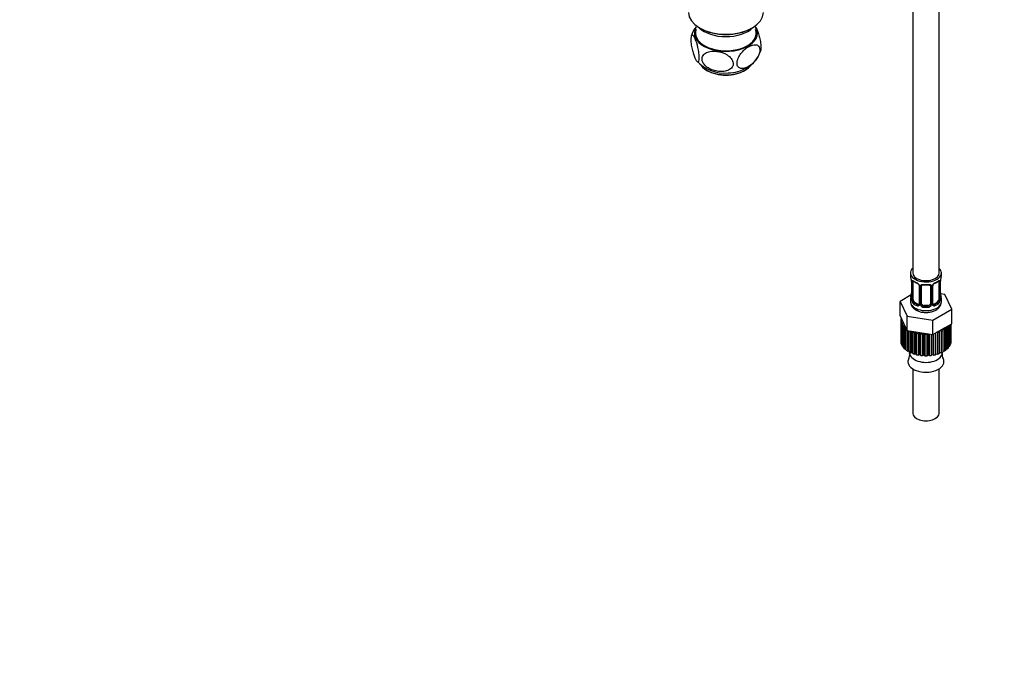
# Model space of a CAD drawing. Units: millimetres. Extents: x 0 to 1453, y 0 to 1918.
# Drawn here: x 719 to 1166, y 0 to 291 of the extents above; entities that cross this region are included whole.
import ezdxf
from ezdxf import colors
from ezdxf.entities.mleader import LeaderData, LeaderLine
from ezdxf.math import Vec2, Vec3

# ---------------------------------------------------------------- set-up
doc = ezdxf.new("R2010")
doc.units = ezdxf.units.MM
doc.layers.add('DV6_Défaut', color=7, linetype='Continuous')
doc.layers.add('Défaut', color=7, linetype='Continuous')

# ---------------------------------------------------------------- blocks, each defined once
blk = doc.blocks.new('_DOT')
at = {"color": 0}
blk.add_line((0, 0), (-1, 0), dxfattribs=at)
at = {"color": 0, "const_width": 0.333}
blk.add_lwpolyline([(-0.1665, 0, 1), (0.1665, 0, 1)], format="xyb", close=True, dxfattribs=at)
blk = doc.blocks.new('SE5')
at = {"layer": 'DV6_Défaut', "color": 7, "linetype": 'Continuous'}
for p, q in [((1124.3, 336.72), (1124.3, 175.51)), ((1136.3, 175.51), (1136.3, 336.72)), ((1027.41, 286.87), (1027.76, 286.66)), ((1051.11, 286.66), (1051.46, 286.87)), ((1123.3, 175.51), (1123.3, 174.3)), ((1137.3, 174.3), (1137.3, 175.51)), ((1123.7, 172.28), (1123.71, 172.23)), ((1123.75, 171.77), (1123.75, 163.71)), ((1123.78, 171.69), (1123.78, 163.62)), ((1123.89, 163.47), (1123.89, 171.53)), ((1124.5, 163.38), (1124.5, 171.44)), ((1136.1, 171.44), (1136.1, 163.38)), ((1136.71, 171.53), (1136.71, 163.47)), ((1136.82, 163.62), (1136.82, 171.69)), ((1136.85, 163.71), (1136.85, 171.77)), ((1136.89, 172.24), (1136.9, 172.28)), ((1123.63, 165.53), (1118.59, 162.62)), ((1127.25, 169.66), (1127.25, 161.6)), ((1127.48, 169.45), (1127.48, 161.39)), ((1127.76, 161.32), (1127.76, 169.39)), ((1128.3, 161.51), (1128.3, 169.57)), ((1132.3, 169.57), (1132.3, 161.51)), ((1132.84, 169.39), (1132.84, 161.32)), ((1133.11, 161.39), (1133.11, 169.45)), ((1133.35, 161.6), (1133.35, 169.66)), ((1138.87, 165.76), (1136.88, 166.07)), ((1142.01, 159), (1138.87, 165.76)), ((1118.59, 162.62), (1121.73, 155.86)), ((1118.59, 156.09), (1118.59, 162.62)), ((1123.3, 163.95), (1123.3, 162.44)), ((1125.21, 162.15), (1124.98, 162.02)), ((1126.62, 161.33), (1125.21, 162.15)), ((1126.62, 161.33), (1126.39, 161.2)), ((1135.39, 162.15), (1133.98, 161.33)), ((1133.98, 161.33), (1134.2, 161.2)), ((1135.39, 162.15), (1135.62, 162.02)), ((1137.3, 162.44), (1137.3, 163.95)), ((1129.3, 160.69), (1129.3, 160.51)), ((1131.3, 160.69), (1129.3, 160.69)), ((1131.3, 160.69), (1131.3, 160.51)), ((1133.44, 154.05), (1142.01, 159)), ((1142.01, 152.47), (1142.01, 159)), ((1118.59, 156.09), (1120.16, 152.71)), ((1118.9, 154.48), (1119.25, 154.66)), ((1118.9, 154.28), (1118.9, 144.48)), ((1119.55, 153.73), (1118.91, 154.03)), ((1118.91, 154.03), (1118.91, 144.23)), ((1119.02, 155.16), (1119, 155.17)), ((1119, 155.17), (1119, 154.53)), ((1119.02, 153.34), (1119.55, 153.73)), ((1119.02, 143.54), (1119.02, 153.34)), ((1119.88, 152.67), (1119.16, 152.89)), ((1119.16, 152.89), (1119.16, 143.09)), ((1119.47, 152.22), (1119.88, 152.67)), ((1119.47, 142.42), (1119.47, 152.22)), ((1120.16, 152.71), (1121.73, 149.33)), ((1121.73, 155.86), (1133.44, 154.05)), ((1121.73, 149.33), (1121.73, 155.86)), ((1133.44, 147.52), (1133.44, 154.05)), ((1137.72, 149.99), (1142.01, 152.47)), ((1141.46, 143.14), (1141.46, 152.15)), ((1141.59, 152.22), (1141.59, 143.58)), ((1141.69, 144.27), (1141.69, 152.28)), ((1141.7, 144.48), (1141.7, 152.29)), ((1120.52, 151.65), (1119.74, 151.79)), ((1119.74, 151.79), (1119.74, 141.99)), ((1120.25, 151.17), (1120.52, 151.65)), ((1120.25, 141.37), (1120.25, 151.17)), ((1121.07, 150.74), (1120.65, 150.77)), ((1120.65, 150.77), (1120.65, 140.97)), ((1121.34, 140.41), (1121.34, 150.16)), ((1121.73, 149.33), (1127.58, 148.42)), ((1121.85, 149.31), (1121.85, 140.06)), ((1122.67, 140.08), (1122.67, 149.18)), ((1122.7, 139.57), (1122.7, 149.18)), ((1123.33, 149.08), (1123.31, 149.08)), ((1123.31, 149.08), (1123.31, 139.28)), ((1124.11, 139.38), (1124.11, 148.96)), ((1124.29, 148.68), (1124.2, 148.95)), ((1124.29, 138.88), (1124.29, 148.68)), ((1125.74, 148.63), (1124.98, 148.46)), ((1124.98, 148.46), (1124.98, 138.66)), ((1126.07, 148.17), (1125.74, 148.63)), ((1125.74, 138.84), (1125.74, 148.63)), ((1126.07, 138.37), (1126.07, 148.17)), ((1127.51, 148.26), (1126.81, 148.01)), ((1126.81, 148.01), (1126.81, 138.21)), ((1127.97, 147.83), (1127.51, 148.26)), ((1127.51, 138.46), (1127.51, 148.26)), ((1127.58, 148.42), (1133.44, 147.52)), ((1127.97, 138.04), (1127.97, 147.83)), ((1129.36, 148.07), (1128.75, 147.76)), ((1128.75, 147.76), (1128.75, 137.96)), ((1129.94, 147.7), (1129.36, 148.07)), ((1129.36, 138.28), (1129.36, 148.07)), ((1129.94, 137.9), (1129.94, 147.7)), ((1131, 147.89), (1130.73, 147.7)), ((1130.73, 147.7), (1130.73, 137.9)), ((1131.24, 138.28), (1131.24, 147.86)), ((1131.93, 137.97), (1131.93, 147.75)), ((1132.71, 147.63), (1132.71, 138.05)), ((1133.09, 138.46), (1133.09, 147.57)), ((1133.44, 147.52), (1137.72, 149.99)), ((1133.86, 138.23), (1133.86, 147.76)), ((1134.61, 148.19), (1134.6, 148.18)), ((1134.6, 148.18), (1134.6, 138.39)), ((1134.86, 138.84), (1134.86, 148.34)), ((1135.69, 148.48), (1135.25, 148.56)), ((1135.69, 138.68), (1135.69, 148.48)), ((1136.49, 149.18), (1136.37, 148.71)), ((1136.37, 148.71), (1136.37, 138.91)), ((1137.35, 149.11), (1136.49, 149.18)), ((1136.49, 139.38), (1136.49, 149.18)), ((1137.35, 139.31), (1137.35, 149.11)), ((1138.8, 149.89), (1137.93, 149.87)), ((1137.93, 149.87), (1137.95, 149.4)), ((1137.95, 149.4), (1137.95, 139.6)), ((1138.8, 140.09), (1138.8, 149.89)), ((1139.99, 150.81), (1139.13, 150.71)), ((1139.13, 150.71), (1139.31, 150.24)), ((1139.31, 150.24), (1139.31, 140.44)), ((1139.99, 141.01), (1139.99, 150.81)), ((1140.22, 151.43), (1140.38, 151.21)), ((1140.38, 151.21), (1140.38, 141.41)), ((1140.88, 142.04), (1140.88, 151.82)), ((1141.15, 151.97), (1141.15, 142.47)), ((1118.91, 144.23), (1119.02, 144.18)), ((1119.16, 143.09), (1119.47, 142.99)), ((1141.15, 143.02), (1141.46, 143.14)), ((1141.59, 144.22), (1141.69, 144.27)), ((1119.74, 141.99), (1120.25, 141.9)), ((1120.65, 140.97), (1121.34, 140.92)), ((1121.85, 140.06), (1122.67, 140.08)), ((1122.67, 140.08), (1122.7, 139.57)), ((1122.92, 139.46), (1122.92, 139.17)), ((1123.31, 139.28), (1124.11, 139.38)), ((1124.11, 139.38), (1124.29, 138.88)), ((1124.98, 138.66), (1125.74, 138.84)), ((1125.74, 138.84), (1126.07, 138.37)), ((1134.6, 138.39), (1134.86, 138.84)), ((1134.86, 138.84), (1135.69, 138.68)), ((1136.37, 138.91), (1136.49, 139.38)), ((1136.49, 139.38), (1137.35, 139.31)), ((1137.68, 139.17), (1137.68, 139.46)), ((1137.95, 140.08), (1138.8, 140.09)), ((1139.31, 140.93), (1139.99, 141.01)), ((1140.38, 141.92), (1140.88, 142.04)), ((1126.81, 138.21), (1127.51, 138.46)), ((1127.51, 138.46), (1127.97, 138.04)), ((1128.75, 137.96), (1129.36, 138.28)), ((1129.36, 138.28), (1129.94, 137.9)), ((1130.73, 137.9), (1131.24, 138.28)), ((1131.24, 138.28), (1131.93, 137.97)), ((1132.71, 138.05), (1133.09, 138.46)), ((1133.09, 138.46), (1133.86, 138.23)), ((1124.3, 131.95), (1124.3, 111.82)), ((1136.3, 111.82), (1136.3, 131.95))]:
    blk.add_line(p, q, dxfattribs=at)
for centre, radius, start, end in [((1035.15, 279.86), 11.88, 141.0176, 164.1089), ((1042.8, 280.07), 12.89, 298.5189, 343.2169), ((1038.9, 283.68), 17.37, 222.8585, 275.0659), ((1039.94, 284.74), 18.36, 271.5609, 299.4259), ((1109.13, 169.49), 14.86, 10.7478, 16.3941), ((1121.44, 171.8), 2.3, 359.2835, 10.6321), ((1120.22, 171.65), 3.55, 0.6583, 9.9884), ((1124.99, 171.57), 1.11, 160.4927, 182.2972), ((1128.77, 176.98), 6.63, 232.4281, 247.5017), ((1125.18, 168.74), 2.5, 29.8198, 66.9998), ((1125.53, 169.15), 1.84, 27.9873, 67.1573), ((1126.32, 169.43), 1.16, 1.0203, 28.275), ((1130.3, 181.96), 11.88, 264.9988, 275.0012), ((1134.27, 169.43), 1.16, 151.7186, 178.9861), ((1135.42, 168.74), 2.5, 113.0004, 150.18), ((1134.01, 169.67), 0.655, 148.451, 180.6732), ((1135.07, 169.17), 1.83, 112.9138, 152.3427), ((1131.8, 177.03), 6.68, 292.5588, 307.5113), ((1135.6, 171.57), 1.1, 357.6841, 19.526), ((1140.37, 171.65), 3.55, 170.0079, 179.3454), ((1139.31, 171.78), 2.46, 169.2325, 180.2283), ((1151.47, 169.49), 14.86, 163.606, 169.2521), ((1109.13, 168.75), 14.86, 343.6059, 349.2522), ((1121.11, 166.47), 2.63, 348.9174, 0.0458), ((1128.54, 169.4), 0.785, 144.9712, 180.8641), ((1132.01, 169.66), 0.277, 347.5796, 41.4362), ((1132.06, 169.4), 0.785, 359.1311, 35.0336), ((1139.2, 166.44), 2.35, 179.3392, 190.8099), ((1151.47, 168.75), 14.86, 190.7479, 196.394), ((1122.75, 163.66), 0.997, 345.6784, 2.7115), ((1122.48, 163.58), 1.29, 343.3385, 1.8084), ((1126.78, 163.49), 2.89, 180.5093, 191.9483), ((1126.24, 163.24), 2.32, 188.7542, 226.8152), ((1126.67, 161.89), 0.746, 247.8303, 300.1222), ((1126.71, 161.38), 0.779, 325.2937, 1.0277), ((1128.85, 161.34), 1.1, 180.837, 209.4908), ((1129.48, 161.7), 1.21, 206.8319, 261.5389), ((1131.13, 161.7), 1.2, 278.249, 333.3802), ((1131.74, 161.34), 1.1, 330.5042, 359.168), ((1133.89, 161.38), 0.779, 178.9659, 214.7127), ((1133.62, 161.55), 0.264, 167.8083, 221.7993), ((1133.92, 161.88), 0.735, 240.2665, 292.8078), ((1134.36, 163.24), 2.32, 313.1842, 351.2464), ((1133.81, 163.49), 2.89, 348.0493, 359.4931), ((1138.11, 163.58), 1.29, 178.1771, 196.676), ((1137.79, 163.65), 0.943, 176.3985, 194.4293), ((1126.6, 161.55), 0.972, 242.8666, 320.2121), ((1129.39, 161.67), 1.72, 210.2871, 265.0453), ((1131.21, 161.67), 1.72, 274.9548, 329.7127), ((1134, 161.55), 0.972, 219.7872, 297.134), ((1119.44, 138.32), 3.51, 330.6801, 9.9884), ((1141.37, 138.37), 3.71, 171.0825, 208.5541)]:
    blk.add_arc(centre, radius, start, end, dxfattribs=at)
for centre, major_axis, ratio, start_param, end_param in [((1039.44, 293.81), (17.01, 0), 0.57735, 3.141593, 6.283185), ((1039.44, 284.42), (14.31, 0), 0.57735, 2.803686, 6.283185), ((1039.44, 290.95), (-14, 0), 0.57735, 0.519801, 2.621792), ((1039.44, 293.4), (-16.51, 0), 0.57735, 0.785398, 2.356194), ((1039.44, 284.42), (14.31, 0), 0.57735, 0, 0.337907), ((1039.44, 284.42), (-13.8, 0), 0.57735, 6.074291, 6.283185), ((1039.44, 284.42), (-13.8, 0), 0.57735, 0, 3.350487), ((1039.44, 272.58), (12.25, 0), 0.57735, 3.527278, 5.861251), ((1039.44, 272.18), (-11.75, 0), 0.57735, 0.764342, 2.377251), ((1130.3, 175.51), (7, 0), 0.57735, 2.600493, 6.283185), ((1130.3, 175.51), (-6, 0), 0.57735, 0, 3.141593), ((1130.3, 175.51), (7, 0), 0.57735, 0, 0.5411), ((1130.3, 174.3), (7, 0), 0.57735, 3.141593, 3.293694), ((1124.1, 172.34), (0.395, 0.063), 0.166114, 3.101078, 3.429422), ((1124.15, 171.77), (0.4, 0), 0.57735, 3.119891, 3.141591), ((1124.15, 171.77), (0.4, 0), 0.57735, 3.141591, 3.513239), ((1124.26, 171.62), (0.4, 0), 0.57735, 3.555344, 5.371005), ((1124.31, 172.04), (0.373, -0.146), 0.85055, 3.855675, 5.740852), ((1125.21, 171.03), (-0.5, 0.866), 0.57735, 0.338885, 0.785398), ((1130.3, 174.3), (-7, 0), 0.57735, 0.633297, 0.937499), ((1124.98, 172.04), (0.247, 0.314), 0.658162, 2.44473, 3.142154), ((1126.39, 171.23), (0.156, 0.368), 0.483207, 2.29088, 3.141106), ((1126.39, 171.23), (0.156, 0.368), 0.483207, 3.141106, 3.170745), ((1127.51, 170.19), (0.359, 0.176), 0.358003, 3.125214, 4.05706), ((1130.3, 174.3), (-7, 0), 0.57735, 1.418695, 1.722897), ((1129.3, 170.53), (0.035, 0.398), 0.123712, 2.191761, 3.141504), ((1131.3, 170.53), (-0.035, 0.398), 0.123712, 3.141657, 4.091425), ((1133.08, 170.19), (-0.359, 0.176), 0.358003, 2.226125, 3.167257), ((1134.2, 171.23), (-0.156, 0.368), 0.483207, 3.122939, 3.992305), ((1130.3, 174.3), (7, 0), 0.57735, 5.345686, 5.649888), ((1135.62, 172.04), (-0.247, 0.314), 0.658162, 3.141011, 3.838456), ((1136.28, 172.04), (-0.373, -0.146), 0.85055, 0.542333, 2.42751), ((1135.39, 171.03), (0.5, 0.866), 0.57735, 5.497787, 5.9443), ((1136.34, 171.62), (-0.4, 0), 0.57735, 0.912181, 2.727841), ((1136.45, 171.77), (-0.4, 0), 0.57735, 2.769946, 3.149335), ((1136.5, 172.34), (-0.395, 0.063), 0.166114, 2.853764, 3.183412), ((1130.3, 174.3), (-7, 0), 0.57735, 2.989492, 3.141593), ((1124.1, 165.9), (0.395, -0.063), 0.166114, 3.187586, 3.653865), ((1127.65, 169.66), (0.4, 0), 0.57735, 3.14116, 4.298637), ((1127.9, 169.6), (0.4, 0), 0.57735, 4.340743, 6.156403), ((1128.04, 170.07), (-0.332, 0.222), 0.641506, 1.587428, 3.14406), ((1129.3, 169.57), (-1, 0), 0.816497, 6.156682, 6.283185), ((1132.56, 170.07), (0.332, 0.222), 0.641506, 3.148299, 4.695758), ((1132.7, 169.6), (-0.4, 0), 0.57735, 0.126783, 1.942443), ((1132.95, 169.66), (-0.4, 0), 0.57735, 1.984548, 3.146473), ((1136.5, 165.9), (-0.395, -0.063), 0.166114, 2.62932, 3.429422), ((1130.3, 163.95), (7, 0), 0.57735, 2.989492, 3.293694), ((1130.3, 162.44), (7, 0), 0.57735, 3.141593, 5.497787), ((1123.78, 164.52), (0.387, -0.103), 0.80707, 1.846723, 3.352676), ((1123.78, 163.37), (-0.387, -0.103), 0.80707, 4.501306, 6.072102), ((1130.3, 164.27), (6.6, 0), 0.57735, 3.017713, 3.265472), ((1124.1, 163.29), (0.381, -0.123), 0.86268, 3.1382, 3.728142), ((1124.15, 163.71), (0.4, 0), 0.57735, 3.141593, 3.513239), ((1124.26, 163.56), (-0.4, 0), 0.57735, 0.413752, 2.229412), ((1124.31, 162.99), (-0.392, -0.078), 0.178244, 0.357599, 2.242775), ((1125.21, 162.97), (-0.5, 0.866), 0.57735, 0.785398, 1.231911), ((1125.21, 162.97), (0.5, -0.866), 0.57735, 4.373504, 5.497787), ((1124.98, 161.69), (-0.247, -0.314), 0.658162, 4.015526, 5.586322), ((1130.3, 163.95), (-7, 0), 0.57735, 0.633297, 0.937499), ((1130.3, 164.27), (-6.6, 0), 0.57735, 0.633297, 0.937499), ((1126.39, 160.88), (-0.156, -0.368), 0.483207, 3.861676, 5.432473), ((1126.62, 162.15), (-0.5, 0.866), 0.57735, 2.356194, 3.141593), ((1127.51, 161.14), (0.333, -0.222), 0.670791, 3.123558, 4.652076), ((1127.65, 161.6), (0.4, 0), 0.57735, 3.141593, 4.298637), ((1127.9, 161.54), (-0.4, 0), 0.57735, 1.19915, 3.01481), ((1128.04, 161.02), (-0.355, -0.185), 0.387288, 0.98259, 2.867767), ((1129.3, 161.51), (1, 0), 0.816497, 3.141593, 3.588106), ((1129.3, 161.51), (-1, 0), 0.816497, 0.446513, 1.570796), ((1131.3, 161.51), (1, 0), 0.816497, 4.712389, 5.836672), ((1131.3, 161.51), (1, 0), 0.816497, 5.836672, 6.283185), ((1132.56, 161.02), (0.355, -0.185), 0.387288, 3.415419, 5.300595), ((1132.7, 161.54), (0.4, 0), 0.57735, 3.268375, 5.084035), ((1132.95, 161.6), (-0.4, 0), 0.57735, 1.984548, 3.141593), ((1133.08, 161.14), (-0.333, -0.222), 0.670791, 1.631109, 3.168014), ((1133.98, 162.15), (0.5, 0.866), 0.57735, 3.162889, 3.926991), ((1130.3, 164.27), (6.6, 0), 0.57735, 5.345686, 5.649888), ((1134.2, 160.88), (0.156, -0.368), 0.483207, 0.850713, 2.421509), ((1130.3, 163.95), (7, 0), 0.57735, 5.345686, 5.649888), ((1130.3, 162.44), (7, 0), 0.57735, 5.497787, 6.283185), ((1135.39, 162.97), (0.5, 0.866), 0.57735, 3.926991, 5.051274), ((1135.62, 161.69), (0.247, -0.314), 0.658162, 0.696863, 2.267659), ((1135.39, 162.97), (0.5, 0.866), 0.57735, 5.051274, 5.497787), ((1136.28, 162.99), (0.392, -0.078), 0.178244, 4.04041, 5.925586), ((1136.34, 163.56), (0.4, 0), 0.57735, 4.053773, 5.869434), ((1136.45, 163.71), (-0.4, 0), 0.57735, 2.769946, 3.141593), ((1136.82, 163.37), (0.387, -0.103), 0.80707, 0.211083, 1.781879), ((1136.82, 164.52), (-0.387, -0.103), 0.80707, 2.93051, 4.436462), ((1130.3, 164.27), (-6.6, 0), 0.57735, 3.017713, 3.265472), ((1136.45, 163.71), (-0.4, 0), 0.57735, 3.141593, 3.162141), ((1136.5, 163.29), (-0.381, -0.123), 0.86268, 2.555043, 3.150872), ((1130.3, 163.95), (-7, 0), 0.57735, 2.989492, 3.293694), ((1129.3, 160.18), (-0.035, -0.398), 0.123712, 3.762557, 5.333353), ((1130.3, 163.95), (7, 0), 0.57735, 4.560288, 4.86449), ((1130.3, 164.27), (-6.6, 0), 0.57735, 1.418695, 1.722897), ((1131.3, 160.18), (0.035, -0.398), 0.123712, 0.949832, 2.520628), ((1130.3, 154.28), (11.4, 0), 0.57735, 3.110401, 3.179789), ((1130.3, 154.28), (-11.4, 0), 0.57735, 0.143341, 0.212729), ((1130.3, 154.28), (-11.4, 0), 0.57735, 0.317874, 0.387262), ((1130.3, 154.28), (-11.4, 0), 0.57735, 0.492407, 0.561795), ((1130.3, 154.28), (-11.4, 0), 0.57735, 1.016006, 1.085394), ((1130.3, 154.28), (-11.4, 0), 0.57735, 1.190539, 1.259927), ((1130.3, 154.28), (-11.4, 0), 0.57735, 1.365072, 1.43446), ((1130.3, 154.28), (11.4, 0), 0.57735, 4.681197, 4.750585), ((1130.3, 154.28), (11.4, 0), 0.57735, -1.078389, -1.009001), ((1130.3, 154.28), (11.4, 0), 0.57735, -0.903856, -0.834468), ((1130.3, 154.28), (11.4, 0), 0.57735, -0.729323, -0.659936), ((1130.3, 154.28), (11.4, 0), 0.57735, -0.55479, -0.485403), ((1130.3, 144.48), (11.4, 0), 0.57735, 3.141593, 3.179789), ((1130.3, 144.48), (-11.4, 0), 0.57735, 0.143341, 0.212729), ((1130.3, 144.48), (11.4, 0), 0.57735, -0.205725, -0.136337), ((1130.3, 144.48), (-11.4, 0), 0.57735, 3.110401, 3.141593), ((1130.3, 144.48), (-11.4, 0), 0.57735, 0.317874, 0.387262), ((1130.3, 144.48), (-11.4, 0), 0.57735, 0.492407, 0.561795), ((1130.3, 144.48), (-11.4, 0), 0.57735, 0.66694, 0.736328), ((1130.3, 144.48), (-11.4, 0), 0.57735, 0.841473, 0.910861), ((1130.3, 139.17), (-7.38, 0), 0.57735, 0, 3.141593), ((1130.3, 144.48), (-11.4, 0), 0.57735, 1.016006, 1.085394), ((1130.3, 144.48), (11.4, 0), 0.57735, -1.078389, -1.009001), ((1130.3, 144.48), (11.4, 0), 0.57735, -0.903856, -0.834468), ((1130.3, 144.48), (11.4, 0), 0.57735, -0.729323, -0.659936), ((1130.3, 144.48), (11.4, 0), 0.57735, -0.55479, -0.485403), ((1130.3, 144.48), (11.4, 0), 0.57735, -0.380258, -0.31087), ((1130.3, 135.15), (-8.18, 0), 0.57735, 0, 3.449379), ((1130.3, 135.15), (-8.18, 0), 0.57735, 5.979347, 6.283185), ((1130.3, 144.48), (-11.4, 0), 0.57735, 1.190539, 1.259927), ((1130.3, 144.48), (-11.4, 0), 0.57735, 1.365072, 1.43446), ((1130.3, 144.48), (11.4, 0), 0.57735, 4.681197, 4.750585), ((1130.3, 144.48), (11.4, 0), 0.57735, -1.427455, -1.358067), ((1130.3, 144.48), (11.4, 0), 0.57735, -1.252922, -1.183534), ((1130.3, 111.82), (-6, 0), 0.57735, 0, 3.141593)]:
    blk.add_ellipse(centre, major_axis=major_axis, ratio=ratio, start_param=start_param, end_param=end_param, dxfattribs=at)
for points, knots in [([(1052.93, 287.32), (1053.06, 287.12), (1053.2, 286.88), (1053.77, 285.73), (1054.21, 284.5), (1054.79, 282.25), (1054.96, 281.43), (1055.22, 279.76), (1055.31, 278.91), (1055.36, 277.42), (1055.31, 276.82), (1055.2, 276.39), (1055.19, 276.35), (1055.18, 276.32)], [0, 0, 0, 0, 0.107934, 0.107934, 0.458461, 0.458461, 0.633724, 0.633724, 0.808988, 0.808988, 0.984251, 0.984251, 1, 1, 1, 1]), ([(1025.32, 273.31), (1025.1, 273.81), (1024.89, 274.39), (1024.47, 275.7), (1024.27, 276.43), (1023.92, 278.01), (1023.76, 278.86), (1023.56, 280.52), (1023.52, 281.32), (1023.56, 282.61), (1023.64, 283.09), (1023.91, 283.63), (1024.08, 283.71), (1024.65, 283.5), (1025.1, 282.8), (1025.97, 280.82), (1026.41, 279.47), (1026.94, 277.11), (1027.09, 276.26), (1027.3, 274.6), (1027.34, 273.79), (1027.3, 272.5), (1027.22, 272.03), (1026.95, 271.48), (1026.78, 271.41), (1026.4, 271.55), (1026.19, 271.76), (1025.76, 272.39), (1025.54, 272.81), (1025.32, 273.31)], [0, 0, 0, 0, 0.0625, 0.0625, 0.125, 0.125, 0.1875, 0.1875, 0.25, 0.25, 0.3125, 0.3125, 0.375, 0.375, 0.5, 0.5, 0.625, 0.625, 0.6875, 0.6875, 0.75, 0.75, 0.8125, 0.8125, 0.875, 0.875, 0.9375, 0.9375, 1, 1, 1, 1]), ([(1049.69, 269.32), (1050.29, 269.67), (1050.88, 270.09), (1052.04, 271.11), (1052.59, 271.69), (1053.6, 273.02), (1054.05, 273.77), (1054.69, 275.31), (1054.87, 276.1), (1054.88, 277.48), (1054.69, 278.07), (1054.05, 278.87), (1053.61, 279.1), (1052.1, 279.36), (1050.89, 278.98), (1049.1, 277.95), (1048.5, 277.52), (1047.35, 276.51), (1046.79, 275.92), (1045.78, 274.6), (1045.33, 273.85), (1044.69, 272.31), (1044.5, 271.52), (1044.5, 270.13), (1044.68, 269.55), (1045.32, 268.74), (1045.77, 268.51), (1046.77, 268.34), (1047.34, 268.4), (1048.49, 268.71), (1049.09, 268.97), (1049.69, 269.32)], [0, 0, 0, 0, 0.0625, 0.0625, 0.125, 0.125, 0.1875, 0.1875, 0.25, 0.25, 0.3125, 0.3125, 0.375, 0.375, 0.5, 0.5, 0.5625, 0.5625, 0.625, 0.625, 0.6875, 0.6875, 0.75, 0.75, 0.8125, 0.8125, 0.875, 0.875, 0.9375, 0.9375, 1, 1, 1, 1]), ([(1036.09, 267.1), (1036.91, 267), (1037.71, 266.98), (1039.27, 267.15), (1040.01, 267.34), (1041.33, 267.95), (1041.9, 268.39), (1042.65, 269.5), (1042.83, 270.17), (1042.67, 271.57), (1042.34, 272.29), (1041.36, 273.55), (1040.72, 274.1), (1038.59, 275.45), (1036.92, 275.98), (1033.67, 276.38), (1032.01, 276.24), (1030.04, 275.33), (1029.47, 274.89), (1028.71, 273.78), (1028.54, 273.1), (1028.69, 271.7), (1029.02, 270.98), (1030.01, 269.72), (1030.66, 269.17), (1032.07, 268.27), (1032.86, 267.91), (1034.45, 267.38), (1035.27, 267.2), (1036.09, 267.1)], [0, 0, 0, 0, 0.0625, 0.0625, 0.125, 0.125, 0.1875, 0.1875, 0.25, 0.25, 0.3125, 0.3125, 0.375, 0.375, 0.5, 0.5, 0.625, 0.625, 0.6875, 0.6875, 0.75, 0.75, 0.8125, 0.8125, 0.875, 0.875, 0.9375, 0.9375, 1, 1, 1, 1]), ([(1123.95, 171.94), (1123.98, 172.01), (1124.02, 172.05), (1124.11, 172.11), (1124.16, 172.13), (1124.28, 172.12), (1124.35, 172.09), (1124.49, 172.02), (1124.57, 171.97), (1124.66, 171.91)], [0, 0, 0, 0, 0.25, 0.25, 0.5, 0.5, 0.75, 0.75, 1, 1, 1, 1]), ([(1124.55, 171.84), (1124.55, 171.84), (1124.55, 171.84), (1124.61, 171.82), (1124.69, 171.76), (1124.73, 171.72)], [0, 0, 0, 0, 0.123853, 0.580273, 1, 1, 1, 1]), ([(1127.15, 170.02), (1127.17, 169.97), (1127.23, 169.86), (1127.25, 169.72), (1127.25, 169.67), (1127.24, 169.67)], [0, 0, 0, 0, 0.326082, 0.991906, 1, 1, 1, 1]), ([(1127.9, 169.85), (1127.96, 169.94), (1128.04, 170.01), (1128.23, 170.14), (1128.34, 170.19), (1128.57, 170.26), (1128.7, 170.29), (1128.96, 170.31), (1129.1, 170.31), (1129.24, 170.3)], [0, 0, 0, 0, 0.25, 0.25, 0.5, 0.5, 0.75, 0.75, 1, 1, 1, 1]), ([(1128.38, 169.84), (1128.39, 169.87), (1128.43, 169.94), (1128.6, 170.05), (1128.91, 170.14), (1129.13, 170.14), (1129.26, 170.13)], [0, 0, 0, 0, 0.110572, 0.416037, 0.703053, 1, 1, 1, 1]), ([(1131.33, 170.12), (1131.39, 170.13), (1131.55, 170.15), (1131.84, 170.11), (1132.09, 169.99), (1132.21, 169.89), (1132.24, 169.82), (1132.25, 169.81)], [0, 0, 0, 0, 0.118189, 0.395731, 0.674225, 0.954769, 1, 1, 1, 1]), ([(1131.36, 170.3), (1131.5, 170.31), (1131.63, 170.31), (1131.9, 170.29), (1132.03, 170.26), (1132.26, 170.19), (1132.37, 170.14), (1132.56, 170.01), (1132.64, 169.94), (1132.7, 169.85)], [0, 0, 0, 0, 0.25, 0.25, 0.5, 0.5, 0.75, 0.75, 1, 1, 1, 1]), ([(1135.86, 171.72), (1135.9, 171.74), (1135.97, 171.81), (1136.04, 171.83), (1136.05, 171.83), (1136.05, 171.83)], [0, 0, 0, 0, 0.28954, 0.762582, 1, 1, 1, 1]), ([(1135.94, 171.91), (1136.02, 171.97), (1136.1, 172.02), (1136.25, 172.09), (1136.32, 172.12), (1136.44, 172.13), (1136.49, 172.11), (1136.58, 172.06), (1136.62, 172.01), (1136.65, 171.94)], [0, 0, 0, 0, 0.25, 0.25, 0.5, 0.5, 0.75, 0.75, 1, 1, 1, 1]), ([(1123.34, 162.43), (1123.32, 162.32), (1123.27, 161.84), (1123.58, 160.9), (1124.24, 159.83), (1125.25, 158.94), (1126.55, 158.22), (1128.12, 157.73), (1129.86, 157.52), (1131.62, 157.59), (1133.37, 157.96), (1134.29, 158.4), (1134.83, 158.67)], [0, 0, 0, 0, 0.022561, 0.120261, 0.21574, 0.315508, 0.423284, 0.536969, 0.65141, 0.765903, 0.881597, 1, 1, 1, 1]), ([(1123.72, 163.21), (1123.7, 163.15), (1123.67, 163.1), (1123.61, 163.05), (1123.58, 163.04), (1123.51, 163.07), (1123.48, 163.1), (1123.43, 163.19), (1123.4, 163.25), (1123.38, 163.34)], [0, 0, 0, 0, 0.25, 0.25, 0.5, 0.5, 0.75, 0.75, 1, 1, 1, 1]), ([(1123.72, 163.42), (1123.72, 163.41), (1123.71, 163.4), (1123.71, 163.39), (1123.71, 163.39)], [0, 0, 0, 0, 0.547595, 1, 1, 1, 1]), ([(1124.57, 162.98), (1124.58, 162.89), (1124.6, 162.79), (1124.65, 162.6), (1124.68, 162.51), (1124.78, 162.26), (1124.87, 162.11), (1124.98, 162.02)], [0, 0, 0, 0, 0.25, 0.25, 0.5, 0.5, 1, 1, 1, 1]), ([(1134.83, 158.67), (1135.11, 158.84), (1135.72, 159.23), (1136.57, 160.09), (1137.13, 161.2), (1137.36, 162.07), (1137.3, 162.45), (1137.29, 162.47)], [0, 0, 0, 0, 0.182492, 0.468452, 0.734971, 0.9936, 1, 1, 1, 1]), ([(1135.62, 162.02), (1135.67, 162.07), (1135.72, 162.13), (1135.81, 162.26), (1135.85, 162.34), (1135.95, 162.6), (1136, 162.79), (1136.03, 162.98)], [0, 0, 0, 0, 0.25, 0.25, 0.5, 0.5, 1, 1, 1, 1]), ([(1137.22, 163.34), (1137.2, 163.25), (1137.17, 163.19), (1137.12, 163.1), (1137.08, 163.07), (1137.02, 163.04), (1136.99, 163.05), (1136.93, 163.1), (1136.9, 163.15), (1136.87, 163.21)], [0, 0, 0, 0, 0.25, 0.25, 0.5, 0.5, 0.75, 0.75, 1, 1, 1, 1]), ([(1136.89, 163.39), (1136.89, 163.39), (1136.88, 163.4), (1136.88, 163.41), (1136.88, 163.42)], [0, 0, 0, 0, 0.5920539, 1, 1, 1, 1])]:
    blk.add_open_spline(points, degree=3, knots=knots, dxfattribs=at)
for points in [[(1128.32, 169.68), (1128.32, 169.77), (1128.34, 169.82), (1128.38, 169.84)], [(1127.18, 161.37), (1127.16, 161.32), (1127.12, 161.29), (1127.04, 161.26)], [(1127.24, 161.6), (1127.23, 161.46), (1127.21, 161.39), (1127.17, 161.37)], [(1133.56, 161.25), (1133.5, 161.26), (1133.46, 161.3), (1133.43, 161.38)]]:
    blk.add_open_spline(points, degree=3, dxfattribs=at)

msp = doc.modelspace()

# ---------------------------------------------------------------- block references
at = {"layer": 'Défaut'}
msp.add_blockref('SE5', (0, 0), dxfattribs=at)

# ---------------------------------------------------------------- leaders
at = {"layer": 'Défaut', "color": 7, "linetype": 'Continuous'}
ml = msp.add_multileader_mtext('Standard', dxfattribs=at)
ml.set_content('{\\pxsm0.9;\\fSolid Edge ISO|b1||i0||c0|p34;\\W1.;13/04/2018\\P}', color=256)
ml.set_leader_properties()
ml.set_arrow_properties(name='DOT')
ml.build(insert=Vec2(0, 0))
ml.multileader.update_dxf_attribs({"leader_type": 0, "dogleg_length": 0, "arrow_head_size": 12})
ctx = ml.context
ctx.base_point, ctx.char_height, ctx.arrow_head_size, ctx.landing_gap_size = Vec3(1078.36, 1910.52), 12, 12, 4.2
notes = []
notes.append((ctx, [(0, (0, 0, 0), (0, 0), (1, 0), 1, [])]))
ctx.mtext.insert = Vec3(1080.36, 1916.64)
for ctx, leaders in notes:
    for number, flags, end, landing, length, lines in leaders:
        leader = LeaderData()
        leader.index, (leader.has_last_leader_line, leader.has_dogleg_vector, leader.attachment_direction) = number, flags
        leader.last_leader_point, leader.dogleg_vector, leader.dogleg_length = Vec3(end), Vec3(landing), length
        for number, points, colour, breaks in lines:
            line = LeaderLine()
            line.index, line.vertices, line.color, line.breaks = number, Vec3.list(points), colors.encode_raw_color(colour), breaks
            leader.lines.append(line)
        ctx.leaders.append(leader)

doc.saveas('drawing.dxf')
